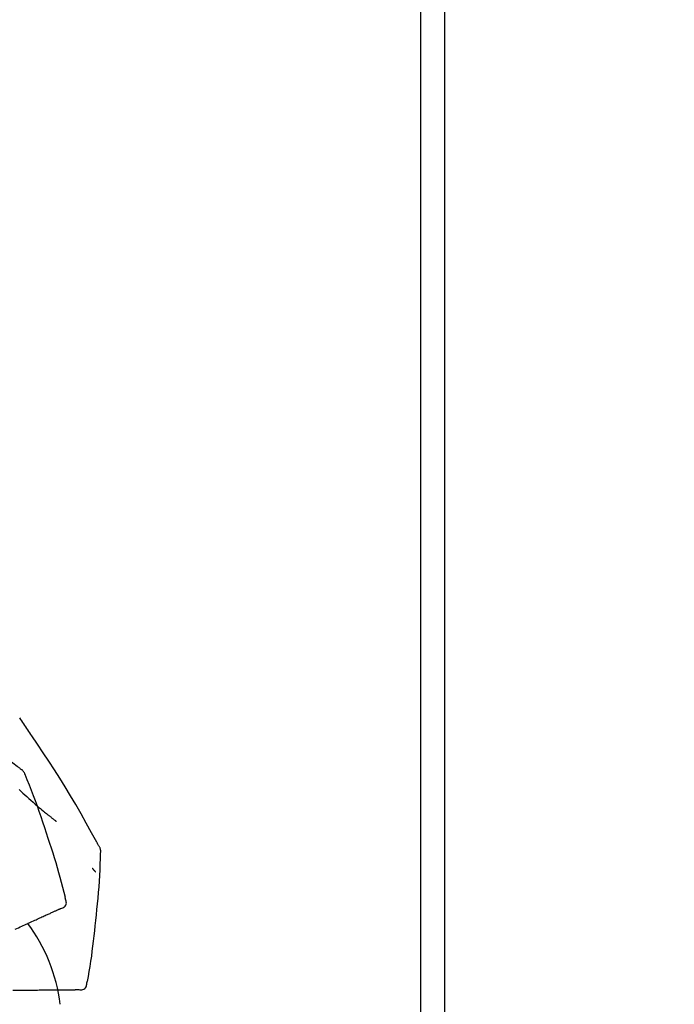
# Model space of a CAD drawing. Extents: x 55896 to 82369, y -11045 to -2175.
# Drawn here: x 67620 to 67701, y -7985 to -7864 of the extents above; entities that cross this region are included whole.
import ezdxf

# ---------------------------------------------------------------- set-up
doc = ezdxf.new("R2010")
doc.units = 0
doc.header["$LTSCALE"] = 50
doc.header["$MEASUREMENT"] = 0
doc.layers.get('0').update_dxf_attribs({"linetype": 'CONTINUOUS'})
doc.layers.get('DEFPOINTS').update_dxf_attribs({"color": 146, "linetype": 'CONTINUOUS'})
for name, color, linetype in [('111-壁仕上', 3, 'CONTINUOUS'), ('150-機器', 8, 'CONTINUOUS'), ('166-寸法B', 11, 'CONTINUOUS')]:
    doc.layers.add(name, color=color, linetype=linetype)
doc.styles.add('KH001', font='txt')
doc.dimstyles.new('KH1xx030', dxfattribs={"dimscale": 30, "dimtxt": 2, "dimasz": 0.6, "dimexe": 0.3, "dimexo": 1.2, "dimgap": 0.5, "dimtad": 3, "dimdec": 1, "dimdsep": 46, "dimlunit": 6, "dimtxsty": 'KH001', "dimblk": 'DOT', "dimcen": 1, "dimdle": 1, "dimclrd": 256, "dimclre": 256, "dimclrt": 256, "dimadec": 0, "dimazin": 0, "dimtfac": 1, "dimtdec": 1, "dimtix": 1, "dimtmove": 2, "dimatfit": 3, "dimldrblk": 'CLOSEDBLANK', "dimfxl": 1, "dimtolj": 1, "dimtzin": 0, "dimlwd": -1, "dimlwe": -1, "dimarcsym": 0})

# ---------------------------------------------------------------- blocks, each defined once
blk = doc.blocks.new('F402_D')
at = {"layer": '150-機器', "color": 13, "linetype": 'Continuous'}
for points in [[(17.61, 165.79), (17.55, 165.83), (17.49, 165.88), (17.43, 165.92), (17.37, 165.97), (17.31, 166.01), (17.25, 166.06), (17.19, 166.11), (17.13, 166.15), (16.06, 166.96), (15, 167.76), (13.93, 168.56), (12.85, 169.35), (11.83, 170.08), (10.79, 170.8), (9.75, 171.51), (8.7, 172.2), (7.64, 172.89), (6.58, 173.56), (5.51, 174.23), (4.45, 174.9)], [(18.93, 169.93), (18.81, 170.12), (18.69, 170.3), (18.56, 170.49), (18.44, 170.67), (18.31, 170.86), (18.19, 171.04), (18.07, 171.23), (17.94, 171.41), (17.81, 171.6), (17.69, 171.78), (17.56, 171.97), (17.44, 172.15)], [(27.25, 156.25), (27.22, 156.32), (27.18, 156.38), (27.14, 156.45), (27.11, 156.52), (27.07, 156.58), (27.04, 156.65), (27, 156.71), (26.96, 156.78), (26.32, 157.95), (25.67, 159.12), (25.02, 160.28), (24.36, 161.44), (23.72, 162.53), (23.07, 163.61), (22.4, 164.68), (21.72, 165.74), (21.04, 166.79), (20.34, 167.84), (19.64, 168.89), (18.93, 169.93)], [(18.1, 165.14), (18.08, 165.21), (18.05, 165.27), (18.03, 165.34), (18, 165.4), (17.96, 165.46), (17.92, 165.52), (17.88, 165.57), (17.83, 165.62), (17.78, 165.67), (17.72, 165.71), (17.67, 165.75), (17.61, 165.79)], [(17.38, 163.28), (17.59, 163.09), (17.82, 162.86), (18.06, 162.64), (18.3, 162.42), (18.55, 162.2), (18.81, 161.96), (19.08, 161.72), (19.35, 161.48), (19.62, 161.25), (19.81, 161.09), (20, 160.93), (20.19, 160.77), (20.39, 160.61), (20.51, 160.51), (20.63, 160.41), (20.75, 160.32), (20.87, 160.22), (20.93, 160.17), (20.98, 160.13), (21.04, 160.08), (21.1, 160.03), (21.15, 159.99), (21.21, 159.95), (21.27, 159.9), (21.32, 159.86), (21.38, 159.81), (21.43, 159.77), (21.49, 159.73), (21.55, 159.69), (21.6, 159.64), (21.65, 159.6), (21.71, 159.56), (21.76, 159.52), (21.8, 159.49), (21.83, 159.46), (21.87, 159.44), (21.9, 159.41), (21.92, 159.4), (21.94, 159.38), (21.96, 159.37), (21.98, 159.36)], [(20.95, 157.24), (20.74, 157.91), (20.53, 158.57), (20.31, 159.24), (20.09, 159.9), (19.86, 160.56), (19.62, 161.22), (19.38, 161.88), (19.14, 162.53), (18.88, 163.19), (18.63, 163.84), (18.37, 164.49), (18.1, 165.14)], [(23.1, 149.95), (22.94, 150.57), (22.78, 151.18), (22.62, 151.79), (22.45, 152.4), (22.28, 153.01), (22.11, 153.62), (21.93, 154.23), (21.74, 154.83), (21.55, 155.44), (21.35, 156.04), (21.15, 156.64), (20.95, 157.24)], [(27.44, 155.46), (27.45, 155.53), (27.45, 155.6), (27.45, 155.67), (27.45, 155.74), (27.44, 155.81), (27.43, 155.88), (27.41, 155.94), (27.39, 156.01), (27.36, 156.07), (27.33, 156.13), (27.29, 156.19), (27.25, 156.25)], [(26.83, 147.08), (26.91, 147.78), (26.98, 148.47), (27.06, 149.17), (27.12, 149.87), (27.18, 150.56), (27.24, 151.26), (27.28, 151.96), (27.32, 152.66), (27.36, 153.36), (27.39, 154.06), (27.42, 154.76), (27.44, 155.45)], [(26.38, 153.59), (26.39, 153.58), (26.4, 153.57), (26.41, 153.56), (26.42, 153.55), (26.44, 153.53), (26.45, 153.51), (26.47, 153.49), (26.49, 153.47), (26.51, 153.44), (26.53, 153.41), (26.56, 153.38), (26.58, 153.36), (26.6, 153.33), (26.62, 153.31), (26.64, 153.29), (26.66, 153.27), (26.67, 153.25), (26.69, 153.23), (26.7, 153.22), (26.72, 153.2), (26.73, 153.19), (26.74, 153.18), (26.75, 153.16), (26.76, 153.15), (26.76, 153.15), (26.77, 153.14), (26.78, 153.14), (26.78, 153.13), (26.79, 153.13), (26.79, 153.13), (26.79, 153.12), (26.79, 153.12)], [(23.1, 149.72), (23.1, 149.74), (23.09, 149.76), (23.09, 149.78), (23.08, 149.8), (23.08, 149.81), (23.08, 149.83), (23.07, 149.85), (23.07, 149.87), (23.06, 149.89), (23.06, 149.9), (23.06, 149.92), (23.05, 149.94)], [(22.22, 148.46), (22.26, 148.48), (22.3, 148.5), (22.34, 148.52), (22.38, 148.53), (22.4, 148.54), (22.42, 148.55), (22.43, 148.56), (22.45, 148.56), (22.46, 148.57), (22.47, 148.57), (22.48, 148.58), (22.49, 148.58), (22.49, 148.58), (22.49, 148.58), (22.49, 148.58), (22.49, 148.58), (22.49, 148.58), (22.5, 148.58), (22.5, 148.58), (22.5, 148.59), (22.5, 148.59), (22.5, 148.59), (22.5, 148.59), (22.5, 148.59), (22.5, 148.59), (22.5, 148.59), (22.5, 148.59), (22.51, 148.59), (22.51, 148.59), (22.51, 148.59), (22.51, 148.59), (22.51, 148.59), (22.51, 148.59), (22.52, 148.59), (22.52, 148.59), (22.52, 148.59), (22.52, 148.6), (22.52, 148.6), (22.52, 148.6), (22.52, 148.6), (22.52, 148.6), (22.52, 148.6), (22.53, 148.6), (22.53, 148.6), (22.53, 148.6), (22.53, 148.6), (22.53, 148.6), (22.53, 148.6), (22.53, 148.6), (22.53, 148.6), (22.53, 148.6), (22.53, 148.6)], [(22.53, 148.6), (22.65, 148.64), (22.76, 148.68), (22.87, 148.73), (22.96, 148.8), (23.05, 148.89), (23.13, 149.01), (23.17, 149.13), (23.2, 149.26), (23.19, 149.38), (23.17, 149.5), (23.14, 149.61), (23.1, 149.72)], [(19.13, 147.05), (19.29, 147.12), (19.45, 147.2), (19.6, 147.27), (19.76, 147.34)], [(19.76, 147.34), (19.91, 147.41), (20.05, 147.47), (20.19, 147.54), (20.34, 147.6)], [(20.34, 147.6), (20.46, 147.66), (20.59, 147.72), (20.72, 147.78), (20.85, 147.83)], [(20.85, 147.83), (20.96, 147.88), (21.07, 147.93), (21.18, 147.98), (21.29, 148.04)], [(21.29, 148.04), (21.38, 148.08), (21.48, 148.12), (21.57, 148.16), (21.67, 148.21)], [(21.67, 148.21), (21.75, 148.24), (21.82, 148.28), (21.9, 148.31), (21.98, 148.35)], [(21.98, 148.35), (22.04, 148.38), (22.1, 148.4), (22.16, 148.43), (22.22, 148.46)], [(16.87, 146.02), (17.07, 146.11), (17.27, 146.21), (17.48, 146.3), (17.68, 146.39)], [(17.68, 146.39), (17.87, 146.48), (18.06, 146.56), (18.24, 146.65), (18.43, 146.73)], [(18.43, 146.73), (18.61, 146.81), (18.78, 146.89), (18.95, 146.97), (19.13, 147.05)], [(25.83, 139.55), (25.94, 140.18), (26.04, 140.8), (26.14, 141.43), (26.24, 142.05), (26.33, 142.68), (26.41, 143.31), (26.49, 143.94), (26.57, 144.56), (26.64, 145.19), (26.71, 145.82), (26.77, 146.45), (26.83, 147.08)], [(24.76, 138.55), (24.88, 138.54), (25, 138.53), (25.12, 138.53), (25.23, 138.55), (25.36, 138.6), (25.47, 138.68), (25.56, 138.77), (25.64, 138.88), (25.68, 138.99), (25.71, 139.1), (25.72, 139.22), (25.74, 139.34)], [(25.74, 139.34), (25.74, 139.36), (25.74, 139.38), (25.75, 139.4), (25.75, 139.42), (25.75, 139.43), (25.76, 139.45), (25.76, 139.47), (25.77, 139.49), (25.77, 139.51), (25.77, 139.52), (25.78, 139.54), (25.78, 139.56)], [(16.59, 138.48), (16.84, 138.48), (17.09, 138.48), (17.34, 138.48), (17.59, 138.49)], [(17.59, 138.49), (17.83, 138.49), (18.06, 138.49), (18.3, 138.49), (18.54, 138.49)], [(18.54, 138.49), (18.76, 138.5), (18.98, 138.5), (19.2, 138.5), (19.43, 138.5)], [(19.43, 138.5), (19.63, 138.5), (19.84, 138.51), (20.05, 138.51), (20.26, 138.51)], [(20.26, 138.51), (20.45, 138.51), (20.64, 138.51), (20.83, 138.51), (21.02, 138.52)], [(21.02, 138.52), (21.19, 138.52), (21.37, 138.52), (21.54, 138.52), (21.72, 138.52)], [(21.72, 138.52), (21.88, 138.52), (22.03, 138.53), (22.19, 138.53), (22.35, 138.53)], [(22.35, 138.53), (22.49, 138.53), (22.63, 138.53), (22.77, 138.53), (22.91, 138.53)], [(22.91, 138.53), (23.03, 138.53), (23.15, 138.53), (23.27, 138.54), (23.4, 138.54)], [(23.4, 138.54), (23.5, 138.54), (23.6, 138.54), (23.71, 138.54), (23.81, 138.54)], [(23.81, 138.54), (23.9, 138.54), (23.98, 138.54), (24.07, 138.54), (24.15, 138.54)], [(24.15, 138.54), (24.22, 138.54), (24.29, 138.54), (24.35, 138.55), (24.42, 138.55)], [(24.42, 138.55), (24.46, 138.55), (24.51, 138.55), (24.55, 138.55), (24.6, 138.55), (24.62, 138.55), (24.63, 138.55), (24.65, 138.55), (24.67, 138.55), (24.68, 138.55), (24.69, 138.55), (24.7, 138.55), (24.71, 138.55), (24.71, 138.55), (24.72, 138.55), (24.72, 138.55), (24.72, 138.55), (24.72, 138.55), (24.72, 138.55), (24.72, 138.55), (24.72, 138.55), (24.72, 138.55), (24.72, 138.55), (24.73, 138.55), (24.73, 138.55), (24.73, 138.55), (24.73, 138.55), (24.73, 138.55), (24.73, 138.55), (24.73, 138.55), (24.74, 138.55), (24.74, 138.55), (24.74, 138.55), (24.74, 138.55), (24.74, 138.55), (24.74, 138.55), (24.75, 138.55), (24.75, 138.55), (24.75, 138.55), (24.75, 138.55), (24.75, 138.55), (24.75, 138.55), (24.75, 138.55), (24.75, 138.55), (24.75, 138.55), (24.76, 138.55), (24.76, 138.55), (24.76, 138.55), (24.76, 138.55), (24.76, 138.55), (24.76, 138.55), (24.76, 138.55), (24.76, 138.55)]]:
    blk.add_lwpolyline(points, dxfattribs=at)
blk.add_arc((1.26, 134.05), 21.36, 7.2376, 36.5928, dxfattribs=at)
blk = doc.blocks.new('_Dot')
at = {"color": 0, "linetype": 'ByBlock', "lineweight": -2}
blk.add_line((-0.5, 0), (-1, 0), dxfattribs=at)
at = {"color": 0, "linetype": 'ByBlock', "const_width": 0.5}
blk.add_lwpolyline([(-0.25, 0, 1), (0.25, 0, 1)], format="xyb", close=True, dxfattribs=at)
blk = doc.blocks.new('*D269')
at = {"layer": '166-寸法B', "transparency": 16777216}
for p, q in [((67022.63, -8088.89), (67022.63, -7706.69)), ((67672.63, -8088.89), (67672.63, -7706.69)), ((67040.63, -7715.69), (67654.63, -7715.69))]:
    blk.add_line(p, q, dxfattribs=at)
at = {"layer": 'DEFPOINTS', "color": 0, "transparency": 16777216}
for p in [(67672.63, -7715.69), (67022.63, -8124.89), (67672.63, -8124.89)]:
    blk.add_point(p, dxfattribs=at)
at = {"layer": '166-寸法B', "transparency": 16777216, "xscale": 18, "yscale": 18, "zscale": 18, "rotation": 180}
blk.add_blockref('_Dot', (67022.63, -7715.69), dxfattribs=at)
at = {"layer": '166-寸法B', "transparency": 16777216, "xscale": 18, "yscale": 18, "zscale": 18}
blk.add_blockref('_Dot', (67672.63, -7715.69), dxfattribs=at)
at = {"layer": '166-寸法B', "transparency": 16777216, "insert": (67347.63, -7670.69), "char_height": 60, "attachment_point": 5, "style": 'KH001'}
blk.add_mtext('\\A1;650', dxfattribs=at)
blk = doc.blocks.new('_ClosedBlank')
at = {"color": 0, "linetype": 'ByBlock', "lineweight": -2}
for p, q in [((-1, 0.1667), (0, 0)), ((-1, 0.1667), (-1, -0.1667)), ((0, 0), (-1, -0.1667))]:
    blk.add_line(p, q, dxfattribs=at)
blk = doc.blocks.new('*D270')
at = {"layer": '166-寸法B', "transparency": 16777216}
for p, q in [((67669.63, -8088.89), (67669.63, -7841.69)), ((67672.63, -8088.89), (67672.63, -7841.69)), ((67651.63, -7850.69), (67633.63, -7850.69)), ((67672.63, -7850.69), (67669.63, -7850.69)), ((67672.63, -7850.69), (67669.63, -7850.69)), ((68131.09, -7850.69), (67672.63, -7850.69)), ((67690.63, -7850.69), (67708.63, -7850.69))]:
    blk.add_line(p, q, dxfattribs=at)
at = {"layer": 'DEFPOINTS', "color": 0, "transparency": 16777216}
for p in [(67669.63, -7850.69), (67669.63, -8124.89), (67672.63, -8124.89)]:
    blk.add_point(p, dxfattribs=at)
at = {"layer": '166-寸法B', "transparency": 16777216, "xscale": 18, "yscale": 18, "zscale": 18}
blk.add_blockref('_Dot', (67669.63, -7850.69), dxfattribs=at)
at = {"layer": '166-寸法B', "transparency": 16777216, "xscale": 18, "yscale": 18, "zscale": 18, "rotation": 180}
blk.add_blockref('_Dot', (67672.63, -7850.69), dxfattribs=at)
at = {"layer": '166-寸法B', "transparency": 16777216, "insert": (67926.65, -7800.66), "char_height": 60, "attachment_point": 5, "style": 'KH001'}
blk.add_mtext('\\A1;3〈ｸﾘｱﾗﾝｽ〉', dxfattribs=at)
blk = doc.blocks.new('*D271')
at = {"layer": '166-寸法B', "transparency": 16777216}
for p, q in [((67022.63, -8088.89), (67022.63, -7841.69)), ((67669.63, -8088.89), (67669.63, -7841.69)), ((67651.63, -7850.69), (67040.63, -7850.69))]:
    blk.add_line(p, q, dxfattribs=at)
at = {"layer": 'DEFPOINTS', "color": 0, "transparency": 16777216}
for p in [(67022.63, -7850.69), (67022.63, -8124.89), (67669.63, -8124.89)]:
    blk.add_point(p, dxfattribs=at)
at = {"layer": '166-寸法B', "transparency": 16777216, "xscale": 18, "yscale": 18, "zscale": 18, "rotation": 180}
blk.add_blockref('_Dot', (67022.63, -7850.69), dxfattribs=at)
at = {"layer": '166-寸法B', "transparency": 16777216, "xscale": 18, "yscale": 18, "zscale": 18}
blk.add_blockref('_Dot', (67669.63, -7850.69), dxfattribs=at)
at = {"layer": '166-寸法B', "transparency": 16777216, "insert": (67346.13, -7805.69), "char_height": 60, "attachment_point": 5, "style": 'KH001'}
blk.add_mtext('\\A1;647', dxfattribs=at)

msp = doc.modelspace()

# ---------------------------------------------------------------- linework, layer by layer
at = {"layer": '111-壁仕上', "ltscale": 2}
msp.add_lwpolyline([(66848.68, -8984.89), (67672.63, -8984.89), (67672.63, -6584.89), (66848.68, -6584.89)], dxfattribs=at)

# ---------------------------------------------------------------- block references
at = {"layer": '150-機器'}
msp.add_blockref('F402_D', (67602.63, -8122.19), dxfattribs=at)

# ---------------------------------------------------------------- dimensions: what is measured, and where the dimension line sits
at = {"layer": '166-寸法B'}
for base, p1, p2, picture, middle in [((67672.63, -7715.69), (67022.63, -8124.89), (67672.63, -8124.89), '*D269', (67347.63, -7670.69)), ((67022.63, -7850.69), (67669.63, -8124.89), (67022.63, -8124.89), '*D271', (67346.13, -7805.69))]:
    dim = msp.add_linear_dim(base=base, p1=p1, p2=p2, dimstyle='KH1xx030', dxfattribs=at)
    dim.commit()
    dim.dimension.update_dxf_attribs({"geometry": picture, "text_midpoint": middle})
dim = msp.add_linear_dim(base=(67669.63, -7850.69), p1=(67672.63, -8124.89), p2=(67669.63, -8124.89), text='<>〈ｸﾘｱﾗﾝｽ〉', dimstyle='KH1xx030', override={"dimtmove": 1}, dxfattribs=at)
dim.commit()
dim.dimension.update_dxf_attribs({"geometry": '*D270', "text_midpoint": (67926.65, -7870.54), "dimtype": 128})

doc.saveas('drawing.dxf')
